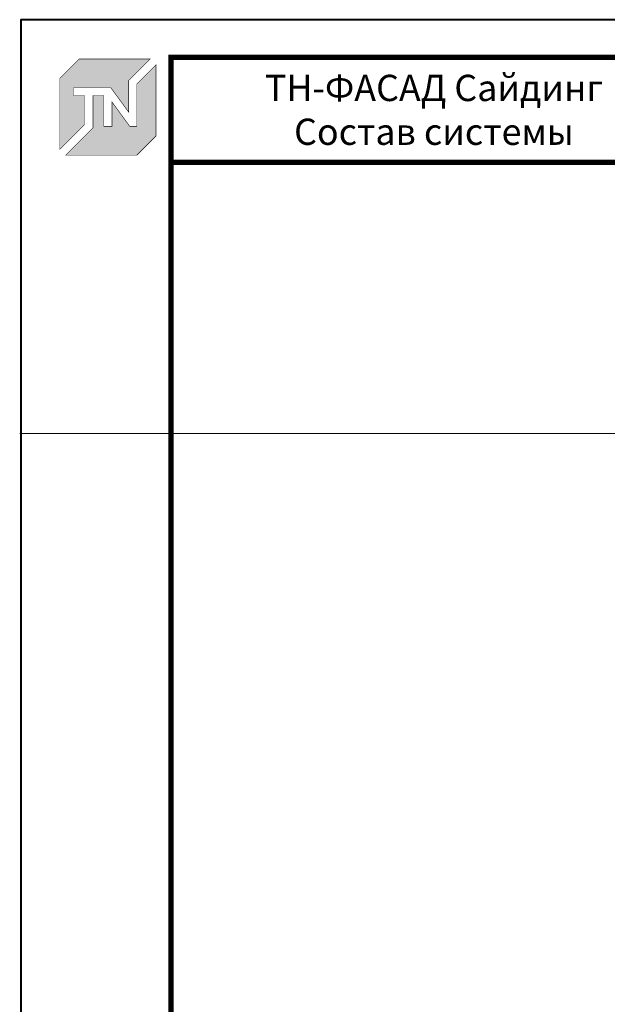
# Model space of a CAD drawing. Units: millimetres. Extents: x -64821 to 82789, y -15914 to 2974.
# Drawn here: x 66205 to 66987, y 1659 to 2970 of the extents above; entities that cross this region are included whole.
import ezdxf
from ezdxf import colors
from ezdxf.entities.mleader import LeaderData, LeaderLine
from ezdxf.enums import TextEntityAlignment as Align
from ezdxf.math import Vec2, Vec3

# ---------------------------------------------------------------- set-up
doc = ezdxf.new("R2010")
doc.units = ezdxf.units.MM
doc.layers.get('0').update_dxf_attribs({"lineweight": 30})
for name, color, linetype, lineweight, true_color in [('TN-АННОТАЦИИ', 7, 'Continuous', 20, 0x000000), ('TN-АННОТАЦИИ @ 10', 7, 'Continuous', 20, 0x000000), ('TN-ТАБЛИЦЫ', 7, 'Continuous', 40, 0x000000)]:
    doc.layers.add(name, color=color, linetype=linetype, lineweight=lineweight, true_color=true_color)
doc.styles.add('TN-Текст', font='isocpeur.ttf')
doc.styles.add('TN-Текст-Аннотативный', font='isocpeur.ttf')

# ---------------------------------------------------------------- blocks, each defined once
blk = doc.blocks.new('TN_логотип')
h = blk.add_hatch(color=1)
h.dxf.hatch_style = 1
h.paths.add_polyline_path([(-110.3709147522095, 15.52903434576001), (-110.3709147522095, 204.9157903977903), (-59.04180653711228, 256.2448986129602), (130.3939612667236, 256.2448986129602), (72.80560437667737, 198.6565417228267), (72.80560437667737, 114.8975199152483), (25.64056009517662, 179.3353922035312), (-73.94709436980338, 179.3353922035312), (-73.94709436980338, 158.8770986411255), (-44.58963207324996, 158.8770986411255), (-44.58963207324996, 81.26113247813191)])
h.paths.add_polyline_path([(-94.67353923735936, 0), (-22.2949708997985, 72.37856833753176), (-22.2949708997985, 158.8145534773357), (6.815196087038203, 158.8145534773357), (6.815196087038203, 76.83591868553776), (28.77355637471919, 76.83591868553776), (28.77355637471919, 141.3297373359092), (75.88146918314305, 76.85284604644403), (94.71573374892614, 76.85284604644403), (94.71573374892614, 189.484636103618), (145.8954919113967, 240.6643942660885), (145.8954919113967, 51.22195267409552), (94.67353923735936, 0)])
at = {"color": 1, "const_width": 1.44}
for points in [[(-110.3709147522095, 15.52903434576001), (-110.3709147522095, 204.9157903977903), (-59.04180653711228, 256.2448986129602), (130.3939612667236, 256.2448986129602), (72.80560437667737, 198.6565417228267), (72.80560437667737, 114.8975199152483), (25.64056009517662, 179.3353922035312), (-73.94709436980338, 179.3353922035312), (-73.94709436980338, 158.8770986411255), (-44.58963207324996, 158.8770986411255), (-44.58963207324996, 81.26113247813191)], [(-94.67353923735936, 0), (-22.2949708997985, 72.37856833753176), (-22.2949708997985, 158.8145534773357), (6.815196087038203, 158.8145534773357), (6.815196087038203, 76.83591868553776), (28.77355637471919, 76.83591868553776), (28.77355637471919, 141.3297373359092), (75.88146918314305, 76.85284604644403), (94.71573374892614, 76.85284604644403), (94.71573374892614, 189.484636103618), (145.8954919113967, 240.6643942660885), (145.8954919113967, 51.22195267409552), (94.67353923735936, 0)]]:
    blk.add_lwpolyline(points, close=True, dxfattribs=at)
blk = doc.blocks.new('*U14')
blk.add_lwpolyline([(0, 0), (420, 0), (420, 297), (0, 297)], close=True)
at = {"const_width": 0.7}
blk.add_lwpolyline([(20, 5), (415, 5), (415, 292), (19.99999999999997, 292)], close=True, dxfattribs=at)
at = {"color": 0, "style": 'TN-Текст', "flags": 8}
for tag, p, height in [('ФОРМА6_001', (341.775, 11.275), 3.5), ('ФОРМАТ', (397, 1.5), 2.5)]:
    blk.add_attdef(tag, p, '', height=height, dxfattribs=at)
blk.add_attdef('ЛИСТ__', text='', height=2.5, dxfattribs=at).set_placement((410, 9.499999999999954), align=Align.MIDDLE_CENTER)
blk = doc.blocks.new('_DotSmall')
at = {"color": 0, "linetype": 'ByBlock', "const_width": 0.5}
blk.add_lwpolyline([(-0.0625, 0, 1), (0.0625, 0, 1)], format="xyb", close=True, dxfattribs=at)

msp = doc.modelspace()

# ---------------------------------------------------------------- linework, layer by layer
at = {"layer": 'TN-ТАБЛИЦЫ', "color": 7, "const_width": 7}
msp.add_lwpolyline([(67106.58591807802, 2779.999999999998), (66406.58591807802, 2779.999999999998), (66406.58591807802, 2919.999999999998), (67106.58591807802, 2919.999999999998)], close=True, dxfattribs=at)

# ---------------------------------------------------------------- block references
at = {"xscale": 0.5, "yscale": 0.5, "zscale": 0.5}
msp.add_blockref('TN_логотип', (66313.63817212233, 2789.615666957924), dxfattribs=at)
at = {"layer": 'TN-ТАБЛИЦЫ', "color": 7, "xscale": 10, "yscale": 10, "zscale": 10}
msp.add_blockref('*U14', (66206.58591807802, -1.818989403545856e-12), dxfattribs=at)

# ---------------------------------------------------------------- texts
at = {"layer": 'TN-АННОТАЦИИ', "color": 0, "insert": (66756.58591807802, 2849.99999999994), "char_height": 35, "width": 700.0000000000073, "attachment_point": 5, "style": 'TN-Текст-Аннотативный'}
msp.add_mtext('ТН-ФАСАД Сайдинг\\P{\\C1;Состав системы}', dxfattribs=at)

# ---------------------------------------------------------------- leaders
at = {"layer": 'TN-АННОТАЦИИ @ 10'}
ml = msp.add_multileader_mtext('Standard', dxfattribs=at)
ml.set_content('Плиты из каменной ваты ТЕХНОБЛОК СТАНДАРТ', color=256, style='TN-Текст')
ml.set_leader_properties(color=256, linetype='ByLayer', lineweight=-1)
ml.set_arrow_properties(name='DOTSMALL')
ml.build(insert=Vec2(0, 0))
ml.multileader.update_dxf_attribs({"text_left_attachment_type": 6, "text_right_attachment_type": 6, "dogleg_length": 100, "arrow_head_size": 50, "scale": 10})
ctx = ml.context
ctx.base_point, ctx.scale, ctx.char_height, ctx.arrow_head_size, ctx.landing_gap_size, ctx.plane_origin = Vec3(67026.32391693565, 2419.059755357957), 10, 25, 50, 0, Vec3(64915.61689668955, 1298.741181116493)
ctx.left_attachment, ctx.right_attachment = 6, 6
notes = []
notes.append((ctx, [(1, (1, 1, 0), (67018.1445978412, 2419.059755357957), (1, 0), 8.179319094457314, [(0, [(67357.85311008908, 2068.671504836719), (67018.20232957238, 2068.671504836704)], 0, [])])]))
ctx.mtext.insert, ctx.mtext.line_spacing_style, ctx.mtext.flow_direction = Vec3(67026.32391693565, 2449.059755357957), 2, 5
for ctx, leaders in notes:
    for number, flags, end, landing, length, lines in leaders:
        leader = LeaderData()
        leader.index, (leader.has_last_leader_line, leader.has_dogleg_vector, leader.attachment_direction) = number, flags
        leader.last_leader_point, leader.dogleg_vector, leader.dogleg_length = Vec3(end), Vec3(landing), length
        for number, points, colour, breaks in lines:
            line = LeaderLine()
            line.index, line.vertices, line.color, line.breaks = number, Vec3.list(points), colors.encode_raw_color(colour), breaks
            leader.lines.append(line)
        ctx.leaders.append(leader)

doc.saveas('drawing.dxf')
